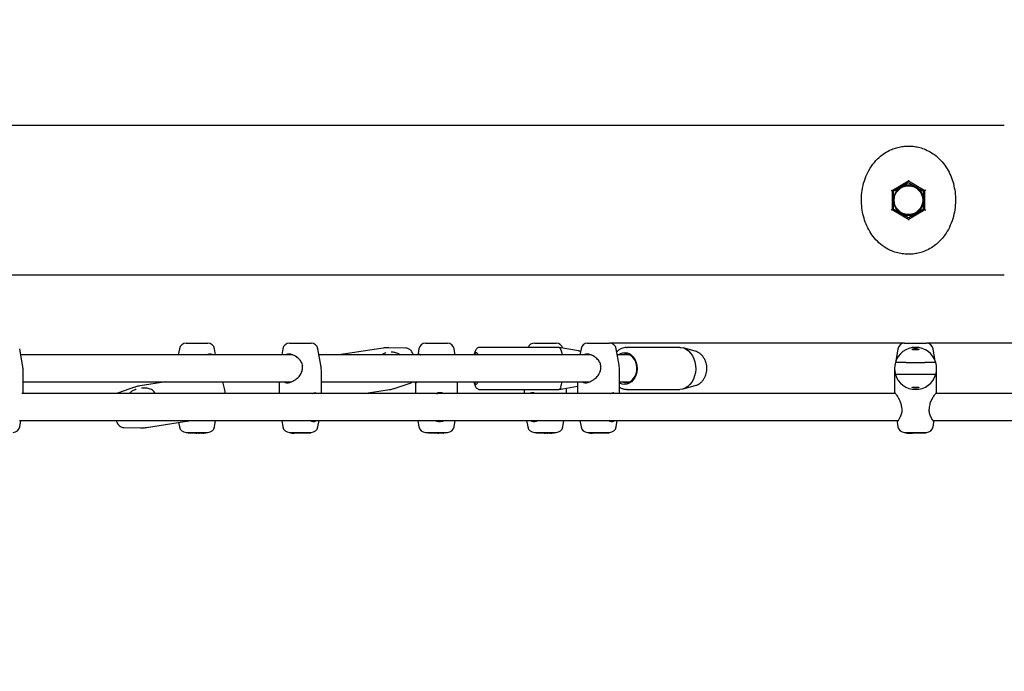
# Model space of a CAD drawing. Units: millimetres. Extents: x 0 to 42, y 0 to 29.8.
# Drawn here: x 10.7 to 11.5, y 22.3 to 22.8 of the extents above; entities that cross this region are included whole.
import ezdxf

# ---------------------------------------------------------------- set-up
doc = ezdxf.new("R2010")
doc.units = ezdxf.units.MM
doc.layers.add('LE_NORM', color=179, linetype='Continuous', lineweight=50)
doc.styles.add('SLDTEXTSTYLE0', font='TXT', dxfattribs={"width": 0.605})
doc.dimstyles.new('SLDDIMSTYLE0', dxfattribs={"dimtxt": 0.35, "dimasz": 0.3, "dimexe": 0, "dimexo": 0.0625, "dimgap": 0.0875, "dimtad": 1, "dimdec": 0, "dimlfac": 75, "dimrnd": 1e-09, "dimzin": 12, "dimdsep": 46, "dimtxsty": 'SLDTEXTSTYLE0', "dimsah": 1, "dimcen": 0.09, "dimadec": 0, "dimazin": 3, "dimtfac": 1, "dimtofl": 0, "dimtmove": 0, "dimatfit": 3, "dimfxl": 0, "dimfrac": 2, "dimtolj": 1, "dimtzin": 12, "dimarcsym": 0})

# ---------------------------------------------------------------- blocks, each defined once
blk = doc.blocks.new('_D_5')
at = {"layer": 'LE_NORM'}
for p, q in [((8.88758, 24.70283), (3.91131, 22.76098)), ((6.76106, 15.73059), (4.00359, 22.79699)), ((17.48422, 19.91501), (6.66878, 15.69458))]:
    blk.add_line(p, q, dxfattribs=at)
for points in [[(4.00359, 22.79699), (4.01949, 22.48116), (4.20581, 22.55387)], [(6.76106, 15.73059), (6.74516, 16.04642), (6.55885, 15.97372)]]:
    blk.add_solid(points, dxfattribs=at)
at = {"layer": 'LE_NORM', "insert": (5.68309, 19.73416), "char_height": 0.35, "attachment_point": 1, "rotation": 291.31687, "style": 'SLDTEXTSTYLE0'}
blk.add_mtext('569', dxfattribs=at)
blk = doc.blocks.new('_D_12')
at = {"layer": 'LE_NORM'}
for p, q in [((16.84926, 21.46773), (16.84926, 18.25534)), ((9.80806, 21.15651), (9.80806, 18.25534)), ((9.80806, 18.3544), (16.84926, 18.3544))]:
    blk.add_line(p, q, dxfattribs=at)
for points in [[(9.80806, 18.3544), (10.10806, 18.2544), (10.10806, 18.4544)], [(16.84926, 18.3544), (16.54926, 18.4544), (16.54926, 18.2544)]]:
    blk.add_solid(points, dxfattribs=at)
at = {"layer": 'LE_NORM', "insert": (12.9998, 18.80558), "char_height": 0.35, "attachment_point": 1, "style": 'SLDTEXTSTYLE0'}
blk.add_mtext('528', dxfattribs=at)
blk = doc.blocks.new('_D_13')
at = {"layer": 'LE_NORM'}
for p, q in [((16.75152, 26.27553), (6.23813, 26.27553)), ((6.33719, 26.27553), (6.33719, 18.7544)), ((9.705, 18.7544), (6.23813, 18.7544))]:
    blk.add_line(p, q, dxfattribs=at)
for points in [[(6.33719, 26.27553), (6.23719, 25.97553), (6.43719, 25.97553)], [(6.33719, 18.7544), (6.43719, 19.0544), (6.23719, 19.0544)]]:
    blk.add_solid(points, dxfattribs=at)
at = {"layer": 'LE_NORM', "insert": (5.88602, 22.18611), "char_height": 0.35, "attachment_point": 1, "rotation": 90, "style": 'SLDTEXTSTYLE0'}
blk.add_mtext('564', dxfattribs=at)
blk = doc.blocks.new('_D_14')
at = {"layer": 'LE_NORM'}
for p, q in [((12.82296, 24.3312), (7.07816, 24.3312)), ((7.17722, 20.75183), (7.17722, 24.3312)), ((9.76426, 20.75183), (7.07816, 20.75183))]:
    blk.add_line(p, q, dxfattribs=at)
for points in [[(7.17722, 24.3312), (7.07722, 24.0312), (7.27722, 24.0312)], [(7.17722, 20.75183), (7.27722, 21.05183), (7.07722, 21.05183)]]:
    blk.add_solid(points, dxfattribs=at)
at = {"layer": 'LE_NORM', "insert": (6.72605, 22.21266), "char_height": 0.35, "attachment_point": 1, "rotation": 90, "style": 'SLDTEXTSTYLE0'}
blk.add_mtext('268', dxfattribs=at)
blk = doc.blocks.new('_D_15')
at = {"layer": 'LE_NORM'}
for p, q in [((18.68394, 25.08091), (21.81947, 18.80604)), ((8.05926, 19.7718), (11.1948, 13.49693)), ((11.15052, 13.58554), (21.77519, 18.89465))]:
    blk.add_line(p, q, dxfattribs=at)
for points in [[(21.77519, 18.89465), (21.46213, 18.85001), (21.55153, 18.6711)], [(11.15052, 13.58554), (11.46358, 13.63018), (11.37418, 13.80909)]]:
    blk.add_solid(points, dxfattribs=at)
at = {"layer": 'LE_NORM', "insert": (15.96701, 16.49669), "char_height": 0.35, "attachment_point": 1, "rotation": 26.55115, "style": 'SLDTEXTSTYLE0'}
blk.add_mtext('891', dxfattribs=at)
blk = doc.blocks.new('_D_16')
at = {"layer": 'LE_NORM'}
for p, q in [((7.53719, 22.52819), (7.53719, 17.4789)), ((18.84526, 21.58561), (18.84526, 17.4789)), ((7.53719, 17.57796), (18.84526, 17.57796))]:
    blk.add_line(p, q, dxfattribs=at)
for points in [[(7.53719, 17.57796), (7.83719, 17.47796), (7.83719, 17.67796)], [(18.84526, 17.57796), (18.54526, 17.67796), (18.54526, 17.47796)]]:
    blk.add_solid(points, dxfattribs=at)
at = {"layer": 'LE_NORM', "insert": (12.86237, 18.02913), "char_height": 0.35, "attachment_point": 1, "style": 'SLDTEXTSTYLE0'}
blk.add_mtext('848', dxfattribs=at)

msp = doc.modelspace()

# ---------------------------------------------------------------- linework, layer by layer
at = {"color": 7, "linetype": 'Continuous', "lineweight": 25}
for p, q in [((10.79585, 22.70484), (10.66108, 22.70484)), ((11.12622, 22.70484), (10.79585, 22.70484)), ((11.1936, 22.70484), (11.12622, 22.70484)), ((11.52694, 22.70484), (11.1936, 22.70484)), ((11.45106, 22.66058), (11.43806, 22.65308)), ((11.45106, 22.66135), (11.45106, 22.66058)), ((11.46406, 22.65308), (11.45106, 22.66058)), ((11.43739, 22.65346), (11.43806, 22.65308)), ((11.43806, 22.65308), (11.43806, 22.63807)), ((11.46472, 22.65346), (11.46406, 22.65308)), ((11.46406, 22.63807), (11.46406, 22.65308)), ((11.43806, 22.63807), (11.43739, 22.63768)), ((11.43806, 22.63807), (11.45106, 22.63056)), ((11.45106, 22.63056), (11.46406, 22.63807)), ((11.46406, 22.63807), (11.46472, 22.63768)), ((11.45106, 22.63056), (11.45106, 22.62979)), ((10.66108, 22.58631), (10.79585, 22.58631)), ((10.79585, 22.58631), (11.12622, 22.58631)), ((11.12622, 22.58631), (11.1936, 22.58631)), ((11.1936, 22.58631), (11.52694, 22.58631)), ((10.87906, 22.53224), (10.89639, 22.53224)), ((10.96092, 22.53224), (10.96394, 22.53224)), ((10.96394, 22.53224), (10.97825, 22.53224)), ((11.0687, 22.53224), (11.08603, 22.53224)), ((11.15487, 22.53224), (11.1722, 22.53224)), ((11.19705, 22.53224), (11.20007, 22.53224)), ((11.20007, 22.53224), (11.21438, 22.53224)), ((11.44799, 22.53224), (11.21438, 22.53224)), ((11.44799, 22.53224), (11.45666, 22.53224)), ((11.45666, 22.53224), (11.46532, 22.53224)), ((11.69894, 22.53224), (11.46532, 22.53224)), ((10.74968, 22.51472), (10.74737, 22.52783)), ((10.96367, 22.52291), (10.74824, 22.52291)), ((10.87381, 22.52783), (10.87294, 22.52291)), ((10.90251, 22.52291), (10.90164, 22.52783)), ((10.95566, 22.52783), (10.95479, 22.52291)), ((10.98581, 22.51472), (10.9835, 22.52783)), ((11.1998, 22.52291), (10.98437, 22.52291)), ((11.03504, 22.52835), (11.00006, 22.52291)), ((11.05298, 22.52836), (11.03969, 22.52866)), ((11.06345, 22.52783), (11.06279, 22.52407)), ((11.09195, 22.52407), (11.09129, 22.52783)), ((11.17447, 22.52891), (11.11147, 22.52891)), ((11.1899, 22.52615), (11.17456, 22.5289)), ((11.19179, 22.52783), (11.19092, 22.52291)), ((11.22194, 22.51472), (11.21963, 22.52783)), ((11.23031, 22.52291), (11.2205, 22.52291)), ((11.22789, 22.5289), (11.22827, 22.52891)), ((11.26995, 22.52891), (11.22827, 22.52891)), ((11.28228, 22.52586), (11.27255, 22.52855)), ((11.44274, 22.52783), (11.44099, 22.51794)), ((11.47232, 22.51794), (11.47057, 22.52783)), ((10.97116, 22.51454), (10.97119, 22.51435)), ((11.20729, 22.51454), (11.20732, 22.51435)), ((11.44935, 22.51691), (11.46396, 22.51691)), ((10.75012, 22.49224), (10.75012, 22.50991)), ((10.97077, 22.51011), (10.97075, 22.51005)), ((10.98625, 22.49224), (10.98625, 22.50991)), ((11.2069, 22.51011), (11.20688, 22.51005)), ((11.22238, 22.49224), (11.22238, 22.50991)), ((11.43999, 22.50991), (11.43999, 22.49347)), ((11.44935, 22.50757), (11.46396, 22.50757)), ((11.47332, 22.49347), (11.47332, 22.50991)), ((10.75012, 22.50157), (10.96233, 22.50157)), ((10.86311, 22.50157), (10.8427, 22.49839)), ((10.95291, 22.50157), (10.95291, 22.49224)), ((10.98625, 22.50157), (11.19846, 22.50157)), ((11.0447, 22.49654), (11.05726, 22.50087)), ((11.0607, 22.50062), (11.0607, 22.49224)), ((11.06074, 22.50062), (11.06077, 22.50079)), ((11.06169, 22.501), (11.06174, 22.50098)), ((11.094, 22.50062), (11.09395, 22.50082)), ((11.09404, 22.49224), (11.09404, 22.50062)), ((11.11005, 22.50157), (11.10993, 22.50119)), ((11.18904, 22.50157), (11.18904, 22.49224)), ((11.22238, 22.50157), (11.23031, 22.50157)), ((11.27255, 22.49593), (11.28228, 22.49862)), ((11.44081, 22.49224), (10.74908, 22.49224)), ((10.83817, 22.49727), (10.82561, 22.49294)), ((10.98166, 22.49281), (10.98126, 22.49285)), ((11.01976, 22.49224), (11.04017, 22.49542)), ((11.07737, 22.49245), (11.07831, 22.49224)), ((11.11147, 22.49557), (11.17447, 22.49557)), ((11.14687, 22.49557), (11.14687, 22.49224)), ((11.17456, 22.49558), (11.18904, 22.49818)), ((11.18021, 22.49224), (11.18021, 22.49659)), ((11.21779, 22.49281), (11.21739, 22.49285)), ((11.22827, 22.49557), (11.2279, 22.49558)), ((11.22827, 22.49557), (11.26995, 22.49557)), ((11.77562, 22.49224), (11.4725, 22.49224)), ((10.74721, 22.47091), (11.44287, 22.47091)), ((10.74737, 22.46598), (10.74824, 22.47091)), ((10.84783, 22.46546), (10.88281, 22.47091)), ((10.8732, 22.46941), (10.87381, 22.46598)), ((10.87877, 22.47035), (10.87988, 22.47045)), ((10.90164, 22.46598), (10.90251, 22.47091)), ((10.95479, 22.47091), (10.95566, 22.46598)), ((10.9835, 22.46598), (10.98437, 22.47091)), ((11.06258, 22.47091), (11.06345, 22.46598)), ((11.07866, 22.47091), (11.07737, 22.47062)), ((11.09129, 22.46598), (11.09215, 22.47091)), ((11.14875, 22.47091), (11.14962, 22.46598)), ((11.17746, 22.46598), (11.17832, 22.47091)), ((11.19092, 22.47091), (11.19179, 22.46598)), ((11.21963, 22.46598), (11.2205, 22.47091)), ((11.44211, 22.46956), (11.44274, 22.46598)), ((11.47044, 22.47091), (11.77562, 22.47091)), ((11.47057, 22.46598), (11.4712, 22.46956)), ((10.82989, 22.46545), (10.84318, 22.46515)), ((10.87906, 22.46157), (10.89639, 22.46157)), ((10.88067, 22.46157), (10.88073, 22.46091)), ((10.8831, 22.46091), (10.88073, 22.46091)), ((10.8831, 22.46091), (10.88309, 22.46157)), ((10.88408, 22.46091), (10.8831, 22.46091)), ((10.88402, 22.46157), (10.88408, 22.46091)), ((10.8842, 22.46091), (10.88408, 22.46091)), ((10.88414, 22.46157), (10.8842, 22.46091)), ((10.88565, 22.46091), (10.8842, 22.46091)), ((10.88565, 22.46091), (10.88572, 22.46157)), ((10.88565, 22.46091), (10.88567, 22.46091)), ((10.88567, 22.46091), (10.8857, 22.46137)), ((10.88603, 22.46091), (10.88567, 22.46091)), ((10.88597, 22.46157), (10.88603, 22.46091)), ((10.88654, 22.46091), (10.88603, 22.46091)), ((10.88603, 22.46091), (10.88603, 22.46091)), ((10.88658, 22.46091), (10.88654, 22.46091)), ((10.88658, 22.46091), (10.88664, 22.46157)), ((10.88674, 22.46091), (10.88658, 22.46091)), ((10.88674, 22.46091), (10.88668, 22.46157)), ((10.88674, 22.46091), (10.88681, 22.46091)), ((10.88675, 22.46157), (10.88681, 22.46091)), ((10.88681, 22.46091), (10.88683, 22.46091)), ((10.88681, 22.46091), (10.88681, 22.46091)), ((10.88686, 22.46091), (10.88683, 22.46091)), ((10.88686, 22.46091), (10.88774, 22.46091)), ((10.88774, 22.46091), (10.88774, 22.46157)), ((10.88904, 22.46091), (10.88774, 22.46091)), ((10.88904, 22.46091), (10.8891, 22.46157)), ((10.88904, 22.46091), (10.88981, 22.46091)), ((10.88981, 22.46091), (10.88975, 22.46157)), ((10.88981, 22.46091), (10.88984, 22.46091)), ((10.88984, 22.46091), (10.88982, 22.4612)), ((10.89135, 22.46091), (10.88984, 22.46091)), ((10.89135, 22.46091), (10.89143, 22.46157)), ((10.89135, 22.46091), (10.89151, 22.46091)), ((10.89151, 22.46091), (10.89153, 22.46157)), ((10.892, 22.46091), (10.89151, 22.46091)), ((10.892, 22.46091), (10.89206, 22.46157)), ((10.892, 22.46091), (10.89239, 22.46091)), ((10.89239, 22.46091), (10.89278, 22.46091)), ((10.89278, 22.46091), (10.89286, 22.46157)), ((10.8944, 22.46091), (10.89278, 22.46091)), ((10.8944, 22.46091), (10.89442, 22.46157)), ((10.89459, 22.46091), (10.8944, 22.46091)), ((10.89459, 22.46091), (10.89468, 22.46157)), ((10.96092, 22.46157), (10.96394, 22.46157)), ((10.96189, 22.46091), (10.96179, 22.46157)), ((10.96211, 22.46091), (10.96189, 22.46091)), ((10.96211, 22.46091), (10.9621, 22.46157)), ((10.96313, 22.46091), (10.96211, 22.46091)), ((10.96312, 22.46091), (10.96302, 22.46157)), ((10.96312, 22.46091), (10.96353, 22.46091)), ((10.96353, 22.46091), (10.96345, 22.46157)), ((10.96353, 22.46091), (10.96476, 22.46091)), ((10.96394, 22.46157), (10.97825, 22.46157)), ((10.96476, 22.46091), (10.96468, 22.46157)), ((10.96538, 22.46091), (10.96476, 22.46091)), ((10.9654, 22.46091), (10.96522, 22.46157)), ((10.96885, 22.46091), (10.9654, 22.46091)), ((10.96883, 22.46091), (10.96869, 22.46157)), ((10.97359, 22.46091), (10.96883, 22.46091)), ((10.97359, 22.46091), (10.97365, 22.46157)), ((10.97363, 22.46091), (10.97359, 22.46091)), ((10.97363, 22.46091), (10.97369, 22.46157)), ((10.97378, 22.46091), (10.97363, 22.46091)), ((10.97372, 22.46157), (10.97378, 22.46091)), ((10.97418, 22.46091), (10.97378, 22.46091)), ((10.97418, 22.46091), (10.97416, 22.46157)), ((10.9748, 22.46091), (10.97418, 22.46091)), ((10.97475, 22.46157), (10.9748, 22.46091)), ((10.97618, 22.46091), (10.9748, 22.46091)), ((10.97618, 22.46091), (10.97619, 22.46157)), ((10.97749, 22.46091), (10.97618, 22.46091)), ((10.97749, 22.46091), (10.97754, 22.46157)), ((10.97785, 22.46091), (10.97749, 22.46091)), ((10.97785, 22.46091), (10.97791, 22.46157)), ((10.97785, 22.46091), (10.97785, 22.46091)), ((11.0687, 22.46157), (11.08603, 22.46157)), ((11.071, 22.46091), (11.07093, 22.46157)), ((11.07312, 22.46091), (11.071, 22.46091)), ((11.07302, 22.46157), (11.07308, 22.46091)), ((11.07754, 22.46091), (11.07308, 22.46091)), ((11.07754, 22.46091), (11.07758, 22.46157)), ((11.07845, 22.46091), (11.07754, 22.46091)), ((11.07845, 22.46091), (11.07851, 22.46157)), ((11.07845, 22.46091), (11.07928, 22.46091)), ((11.07922, 22.46157), (11.07928, 22.46091)), ((11.07937, 22.46091), (11.07928, 22.46091)), ((11.07937, 22.46091), (11.07932, 22.46157)), ((11.07935, 22.46157), (11.07941, 22.46091)), ((11.07941, 22.46091), (11.07937, 22.46091)), ((11.08038, 22.46091), (11.07941, 22.46091)), ((11.08038, 22.46091), (11.08033, 22.46157)), ((11.08191, 22.46091), (11.08038, 22.46091)), ((11.08191, 22.46091), (11.08197, 22.46157)), ((11.08301, 22.46091), (11.08191, 22.46091)), ((11.08303, 22.46091), (11.08301, 22.46091)), ((11.08303, 22.46091), (11.08309, 22.46157)), ((11.08303, 22.46091), (11.08315, 22.46091)), ((11.08317, 22.46091), (11.08315, 22.46091)), ((11.08317, 22.46091), (11.08322, 22.46157)), ((11.08333, 22.46091), (11.08317, 22.46091)), ((11.08333, 22.46091), (11.08339, 22.46157)), ((11.15487, 22.46157), (11.1722, 22.46157)), ((11.15648, 22.46157), (11.15654, 22.46091)), ((11.15891, 22.46091), (11.15654, 22.46091)), ((11.15891, 22.46091), (11.1589, 22.46157)), ((11.15989, 22.46091), (11.15891, 22.46091)), ((11.15984, 22.46157), (11.15989, 22.46091)), ((11.16001, 22.46091), (11.15989, 22.46091)), ((11.15995, 22.46157), (11.16001, 22.46091)), ((11.16146, 22.46091), (11.16001, 22.46091)), ((11.16146, 22.46091), (11.16153, 22.46157)), ((11.16146, 22.46091), (11.16149, 22.46091)), ((11.16149, 22.46091), (11.16151, 22.46137)), ((11.16184, 22.46091), (11.16149, 22.46091)), ((11.16178, 22.46157), (11.16184, 22.46091)), ((11.16235, 22.46091), (11.16184, 22.46091)), ((11.16184, 22.46091), (11.16184, 22.46091)), ((11.1624, 22.46091), (11.16235, 22.46091)), ((11.1624, 22.46091), (11.16245, 22.46157)), ((11.16255, 22.46091), (11.1624, 22.46091)), ((11.16255, 22.46091), (11.16249, 22.46157)), ((11.16255, 22.46091), (11.16262, 22.46091)), ((11.16257, 22.46157), (11.16262, 22.46091)), ((11.16263, 22.46091), (11.16262, 22.46091)), ((11.16263, 22.46091), (11.16264, 22.46091)), ((11.16267, 22.46091), (11.16264, 22.46091)), ((11.16267, 22.46091), (11.16355, 22.46091)), ((11.16355, 22.46091), (11.16355, 22.46157)), ((11.16485, 22.46091), (11.16355, 22.46091)), ((11.16485, 22.46091), (11.16491, 22.46157)), ((11.16485, 22.46091), (11.16562, 22.46091)), ((11.16562, 22.46091), (11.16556, 22.46157)), ((11.16562, 22.46091), (11.16565, 22.46091)), ((11.16565, 22.46091), (11.16563, 22.4612)), ((11.16716, 22.46091), (11.16565, 22.46091)), ((11.16716, 22.46091), (11.16725, 22.46157)), ((11.16716, 22.46091), (11.16732, 22.46091)), ((11.16732, 22.46091), (11.16734, 22.46157)), ((11.16781, 22.46091), (11.16732, 22.46091)), ((11.16781, 22.46091), (11.16787, 22.46157)), ((11.16781, 22.46091), (11.16821, 22.46091)), ((11.16821, 22.46091), (11.16859, 22.46091)), ((11.16859, 22.46091), (11.16867, 22.46157)), ((11.17022, 22.46091), (11.16859, 22.46091)), ((11.17022, 22.46091), (11.17023, 22.46157)), ((11.1704, 22.46091), (11.17022, 22.46091)), ((11.1704, 22.46091), (11.17049, 22.46157)), ((11.19705, 22.46157), (11.20007, 22.46157)), ((11.19802, 22.46091), (11.19792, 22.46157)), ((11.19824, 22.46091), (11.19802, 22.46091)), ((11.19824, 22.46091), (11.19823, 22.46157)), ((11.19925, 22.46091), (11.19824, 22.46091)), ((11.19925, 22.46091), (11.19915, 22.46157)), ((11.19925, 22.46091), (11.19966, 22.46091)), ((11.19966, 22.46091), (11.19958, 22.46157)), ((11.19966, 22.46091), (11.20089, 22.46091)), ((11.20007, 22.46157), (11.21438, 22.46157)), ((11.20089, 22.46091), (11.20081, 22.46157)), ((11.20151, 22.46091), (11.20089, 22.46091)), ((11.20153, 22.46091), (11.20135, 22.46157)), ((11.20498, 22.46091), (11.20153, 22.46091)), ((11.20496, 22.46091), (11.20482, 22.46157)), ((11.20972, 22.46091), (11.20496, 22.46091)), ((11.20972, 22.46091), (11.20978, 22.46157)), ((11.20976, 22.46091), (11.20972, 22.46091)), ((11.20976, 22.46091), (11.20982, 22.46157)), ((11.20991, 22.46091), (11.20976, 22.46091)), ((11.20985, 22.46157), (11.20991, 22.46091)), ((11.21031, 22.46091), (11.20991, 22.46091)), ((11.21031, 22.46091), (11.21029, 22.46157)), ((11.21093, 22.46091), (11.21031, 22.46091)), ((11.21088, 22.46157), (11.21093, 22.46091)), ((11.21231, 22.46091), (11.21093, 22.46091)), ((11.21231, 22.46091), (11.21232, 22.46157)), ((11.21362, 22.46091), (11.21231, 22.46091)), ((11.21362, 22.46091), (11.21367, 22.46157)), ((11.21398, 22.46091), (11.21362, 22.46091)), ((11.21398, 22.46091), (11.21404, 22.46157)), ((11.21398, 22.46091), (11.21398, 22.46091)), ((11.44799, 22.46157), (11.45666, 22.46157)), ((11.4486, 22.46157), (11.44866, 22.46091)), ((11.4491, 22.46091), (11.44866, 22.46091)), ((11.4491, 22.46091), (11.44902, 22.46157)), ((11.44938, 22.46091), (11.4491, 22.46091)), ((11.44938, 22.46091), (11.44943, 22.46157)), ((11.44998, 22.46091), (11.44938, 22.46091)), ((11.45002, 22.46091), (11.44995, 22.46157)), ((11.44998, 22.46091), (11.45, 22.46112)), ((11.44998, 22.46091), (11.45002, 22.46091)), ((11.45002, 22.46091), (11.45119, 22.46091)), ((11.45119, 22.46091), (11.45117, 22.46157)), ((11.45119, 22.46091), (11.45422, 22.46091)), ((11.45461, 22.46091), (11.45422, 22.46091)), ((11.45461, 22.46091), (11.45449, 22.46157)), ((11.45672, 22.46091), (11.45461, 22.46091)), ((11.45672, 22.46091), (11.4565, 22.46157)), ((11.45666, 22.46157), (11.46532, 22.46157)), ((11.45966, 22.46091), (11.45672, 22.46091)), ((11.45966, 22.46091), (11.45972, 22.46153)), ((11.45966, 22.46091), (11.4599, 22.46091)), ((11.45989, 22.46091), (11.45971, 22.46157)), ((11.4632, 22.46091), (11.45989, 22.46091)), ((11.4632, 22.46091), (11.46326, 22.46157)), ((11.46384, 22.46091), (11.4632, 22.46091)), ((11.46384, 22.46091), (11.4639, 22.46157)), ((11.46465, 22.46091), (11.46385, 22.46091)), ((11.46465, 22.46091), (11.46471, 22.46157))]:
    msp.add_line(p, q, dxfattribs=at)
at = {"color": 7, "linetype": 'Continuous', "lineweight": 25, "flags": 128}
for points in [[(11.10764, 22.52291), (11.10775, 22.52329), (11.10815, 22.52428), (11.10858, 22.52482), (11.10902, 22.52487), (11.10945, 22.52443), (11.10986, 22.52353), (11.11005, 22.52291)], [(11.10988, 22.52346), (11.10977, 22.52335), (11.10948, 22.52291)], [(11.17447, 22.52891), (11.17471, 22.52885), (11.1752, 22.52837), (11.17567, 22.52743), (11.17611, 22.52606), (11.1765, 22.52429), (11.17672, 22.52291)], [(11.22135, 22.52291), (11.22138, 22.52293), (11.22307, 22.52405), (11.22488, 22.52472), (11.22676, 22.5249), (11.22863, 22.5246), (11.23042, 22.52382), (11.23206, 22.5226), (11.23349, 22.52098), (11.23465, 22.51903), (11.2355, 22.51681), (11.236, 22.51442), (11.23614, 22.51194), (11.23592, 22.50948), (11.23533, 22.50712), (11.2344, 22.50496), (11.23317, 22.50308), (11.23169, 22.50155), (11.23, 22.50043), (11.22819, 22.49976), (11.22631, 22.49958), (11.22444, 22.49988), (11.22265, 22.50065), (11.22238, 22.50082)], [(11.2245, 22.50157), (11.22509, 22.50132), (11.22687, 22.50093), (11.22866, 22.50103), (11.2304, 22.50162), (11.23201, 22.50267), (11.23342, 22.50414), (11.23457, 22.50597), (11.2354, 22.50807), (11.23588, 22.51035), (11.236, 22.51272), (11.23573, 22.51506), (11.23511, 22.51728), (11.23414, 22.51928), (11.23288, 22.52097), (11.23139, 22.52228), (11.22971, 22.52316), (11.22794, 22.52355), (11.22615, 22.52345), (11.2245, 22.52291)], [(11.26995, 22.52891), (11.27085, 22.52886), (11.27297, 22.52842), (11.275, 22.52752), (11.27689, 22.52617), (11.27858, 22.52443), (11.28002, 22.52233), (11.28117, 22.51995), (11.28199, 22.51734), (11.28248, 22.51458), (11.2826, 22.51176), (11.28235, 22.50895), (11.28175, 22.50624), (11.28081, 22.5037), (11.27956, 22.5014), (11.27803, 22.49942), (11.27627, 22.4978), (11.27433, 22.4966), (11.27226, 22.49585), (11.27013, 22.49557), (11.26995, 22.49557)], [(10.97139, 22.5143), (10.97128, 22.51432), (10.97122, 22.51434), (10.97122, 22.51435)], [(11.20752, 22.5143), (11.20741, 22.51432), (11.20735, 22.51434), (11.20735, 22.51435)], [(11.10993, 22.50119), (11.10953, 22.50019), (11.10911, 22.49966), (11.10867, 22.49961), (11.10824, 22.50005), (11.10783, 22.50095), (11.10764, 22.50157)], [(11.10948, 22.50157), (11.10972, 22.50118), (11.10988, 22.50102)], [(11.1759, 22.4977), (11.17545, 22.49653), (11.17497, 22.49582), (11.17447, 22.49557), (11.17447, 22.49557)]]:
    msp.add_lwpolyline(points, dxfattribs=at)
at = {"color": 7, "linetype": 'Continuous', "lineweight": 25}
msp.add_circle((11.45106, 22.64557), 0.01133, dxfattribs=at)
for centre, radius, start, end in [((11.45106, 22.64557), 0.012, 120, 180), ((11.45106, 22.64557), 0.012, 60, 120), ((11.45106, 22.64557), 0.012, 0, 60), ((11.45106, 22.64557), 0.012, 180, 240), ((11.45106, 22.64557), 0.012, 300, 0), ((11.45106, 22.64557), 0.012, 240, 300), ((10.87906, 22.52691), 0.00533, 90, 170), ((10.89639, 22.52691), 0.00533, 10, 90), ((10.96092, 22.52691), 0.00533, 90, 170), ((10.97825, 22.52691), 0.00533, 10, 90), ((11.0687, 22.52691), 0.00533, 90, 170), ((11.08603, 22.52691), 0.00533, 10, 90), ((11.15487, 22.52691), 0.00533, 90, 157.97569), ((11.1722, 22.52691), 0.00533, 16.29981, 90), ((11.19705, 22.52691), 0.00533, 90, 170), ((11.21438, 22.52691), 0.00533, 10, 90), ((11.44799, 22.52691), 0.00533, 90, 170), ((11.46532, 22.52691), 0.00533, 10, 90), ((11.45666, 22.51224), 0.01667, 16.2602, 163.7398), ((10.72345, 22.50991), 0.02667, 8.2809, 10), ((10.95958, 22.50991), 0.02667, 8.2809, 10), ((11.19571, 22.50991), 0.02667, 8.2809, 10), ((11.45666, 22.51224), 0.01667, 163.7398, 196.2602), ((11.45666, 22.51224), 0.01667, 343.7398, 16.2602), ((10.72345, 22.50991), 0.02667, 0, 8.2809), ((10.95958, 22.50991), 0.02667, 0, 8.2809), ((11.19571, 22.50991), 0.02667, 0, 8.2809), ((11.46666, 22.50991), 0.02667, 177.19915, 180), ((11.45666, 22.51224), 0.01667, 196.2602, 343.7398), ((11.44666, 22.50991), 0.02667, 0, 2.80085), ((11.14891, 22.50544), 0.02809, 343.9969, 352.08027), ((10.74211, 22.46691), 0.00533, 270, 350), ((10.87906, 22.46691), 0.00533, 190, 270), ((10.89639, 22.46691), 0.00533, 270, 350), ((10.96092, 22.46691), 0.00533, 190, 270), ((10.97825, 22.46691), 0.00533, 270, 350), ((11.0687, 22.46691), 0.00533, 190, 270), ((11.08603, 22.46691), 0.00533, 270, 350), ((11.15487, 22.46691), 0.00533, 190, 270), ((11.1722, 22.46691), 0.00533, 270, 350), ((11.19705, 22.46691), 0.00533, 190, 270), ((11.21438, 22.46691), 0.00533, 270, 350), ((11.44799, 22.46691), 0.00533, 190, 270), ((11.46532, 22.46691), 0.00533, 270, 350)]:
    msp.add_arc(centre, radius, start, end, dxfattribs=at)
for points, knots in [([(11.47799, 22.61557), (11.47898, 22.61684), (11.48137, 22.61992), (11.48438, 22.62561), (11.48679, 22.63244), (11.48816, 22.63973), (11.48846, 22.64687), (11.4878, 22.65382), (11.4863, 22.66028), (11.48396, 22.66639), (11.4808, 22.67209), (11.47672, 22.67731), (11.47209, 22.68147), (11.46716, 22.68458), (11.46256, 22.68657), (11.45796, 22.68782), (11.45358, 22.68843), (11.44907, 22.68847), (11.44474, 22.68793), (11.44065, 22.6869), (11.43643, 22.68529), (11.43207, 22.68288), (11.42728, 22.67918), (11.42269, 22.67414), (11.41877, 22.66781), (11.41592, 22.66078), (11.41425, 22.65361), (11.41363, 22.64629), (11.41402, 22.63936), (11.4153, 22.6327), (11.41737, 22.62651), (11.42029, 22.62068), (11.4241, 22.6153), (11.42888, 22.61052), (11.43399, 22.60705), (11.43904, 22.60476), (11.44365, 22.6034), (11.44859, 22.60268), (11.45337, 22.60269), (11.45784, 22.6033), (11.46231, 22.60449), (11.46697, 22.60645), (11.47129, 22.60916), (11.47499, 22.61222), (11.47699, 22.61445), (11.47799, 22.61557)], [0, 0, 0, 0, 0.019801, 0.048036, 0.077132, 0.10448, 0.132771, 0.157855, 0.183661, 0.20892, 0.234801, 0.262249, 0.290433, 0.311842, 0.333765, 0.3504, 0.367476, 0.384134, 0.401343, 0.417056, 0.433095, 0.45511, 0.477641, 0.508001, 0.539359, 0.567913, 0.597429, 0.623825, 0.65109, 0.675918, 0.701411, 0.727309, 0.75384, 0.782057, 0.811145, 0.829701, 0.848701, 0.867305, 0.886655, 0.902499, 0.918754, 0.940508, 0.962876, 0.981323, 1, 1, 1, 1]), ([(11.44506, 22.65596), (11.44491, 22.65588), (11.44384, 22.65526), (11.44181, 22.65409), (11.43998, 22.65303), (11.43906, 22.6525)], [0, 0, 0, 0, 0.07009, 0.530784, 1, 1, 1, 1]), ([(11.45106, 22.65943), (11.45008, 22.65887), (11.44811, 22.65773), (11.44608, 22.65656), (11.44506, 22.65596)], [0, 0, 0, 0, 0.495458, 1, 1, 1, 1]), ([(11.45106, 22.65943), (11.45253, 22.65858), (11.45451, 22.65743), (11.45654, 22.65626), (11.45706, 22.65596)], [0, 0, 0, 0, 0.745921, 1, 1, 1, 1]), ([(11.45706, 22.65596), (11.4586, 22.65507), (11.46063, 22.6539), (11.46259, 22.65277), (11.46306, 22.6525)], [0, 0, 0, 0, 0.760801, 1, 1, 1, 1]), ([(11.43906, 22.6525), (11.43906, 22.65138), (11.43906, 22.6491), (11.43906, 22.64676), (11.43906, 22.64557)], [0, 0, 0, 0, 0.495458, 1, 1, 1, 1]), ([(11.46306, 22.64557), (11.46306, 22.64574), (11.46306, 22.64698), (11.46306, 22.64932), (11.46306, 22.65144), (11.46306, 22.6525)], [0, 0, 0, 0, 0.07009, 0.530784, 1, 1, 1, 1]), ([(11.43906, 22.64557), (11.43906, 22.64541), (11.43906, 22.64416), (11.43906, 22.64182), (11.43906, 22.63971), (11.43906, 22.63864)], [0, 0, 0, 0, 0.07009, 0.530784, 1, 1, 1, 1]), ([(11.46306, 22.63864), (11.46306, 22.63977), (11.46306, 22.64204), (11.46306, 22.64439), (11.46306, 22.64557)], [0, 0, 0, 0, 0.495458, 1, 1, 1, 1]), ([(11.43906, 22.63864), (11.44053, 22.63779), (11.44251, 22.63665), (11.44454, 22.63548), (11.44506, 22.63518)], [0, 0, 0, 0, 0.7459206, 1, 1, 1, 1]), ([(11.44506, 22.63518), (11.4466, 22.63429), (11.44863, 22.63311), (11.45059, 22.63199), (11.45106, 22.63172)], [0, 0, 0, 0, 0.760801, 1, 1, 1, 1]), ([(11.45106, 22.63172), (11.45203, 22.63228), (11.454, 22.63341), (11.45603, 22.63459), (11.45706, 22.63518)], [0, 0, 0, 0, 0.495458, 1, 1, 1, 1]), ([(11.45706, 22.63518), (11.4572, 22.63526), (11.45827, 22.63588), (11.46031, 22.63706), (11.46213, 22.63811), (11.46306, 22.63864)], [0, 0, 0, 0, 0.07009, 0.530784, 1, 1, 1, 1]), ([(10.90033, 22.52291), (10.89988, 22.52316), (10.89888, 22.52372), (10.8971, 22.52363), (10.89592, 22.52304), (10.89565, 22.52291)], [0, 0, 0, 0, 0.383728, 0.861515, 1, 1, 1, 1]), ([(10.97139, 22.5143), (10.97128, 22.51489), (10.97099, 22.51648), (10.96942, 22.51901), (10.96691, 22.52132), (10.96397, 22.52296), (10.96117, 22.52367), (10.95913, 22.52363), (10.95837, 22.52304), (10.95819, 22.52291)], [0, 0, 0, 0, 0.0916608, 0.2457882, 0.4412505, 0.6085422, 0.7690035, 0.9480918, 1, 1, 1, 1]), ([(11.03732, 22.52467), (11.03629, 22.5243), (11.03508, 22.52387), (11.03434, 22.52303), (11.03423, 22.52291)], [0, 0, 0, 0, 0.847162, 1, 1, 1, 1]), ([(11.03973, 22.52861), (11.03921, 22.52864), (11.03765, 22.52871), (11.03609, 22.52849), (11.03505, 22.52834)], [0, 0, 0, 0, 0.330819, 1, 1, 1, 1]), ([(11.04869, 22.52273), (11.04825, 22.52308), (11.04704, 22.52404), (11.04467, 22.5248), (11.04257, 22.52517), (11.04154, 22.52522), (11.04137, 22.52523)], [0, 0, 0, 0, 0.221707, 0.609125, 0.936196, 1, 1, 1, 1]), ([(11.0591, 22.52291), (11.05897, 22.52328), (11.05865, 22.52415), (11.05808, 22.52523), (11.05732, 22.52629), (11.0564, 22.52717), (11.05526, 22.52787), (11.0541, 22.52829), (11.05333, 22.52831), (11.05303, 22.52831)], [0, 0, 0, 0, 0.1501616, 0.3465337, 0.4950321, 0.6302213, 0.7683594, 0.9101402, 1, 1, 1, 1]), ([(11.06279, 22.52405), (11.06278, 22.5239), (11.06276, 22.52354), (11.06286, 22.52314), (11.06293, 22.52291)], [0, 0, 0, 0, 0.407711, 1, 1, 1, 1]), ([(11.06372, 22.52357), (11.06371, 22.52357), (11.06366, 22.52357), (11.06395, 22.52345), (11.06425, 22.52322), (11.06452, 22.52296), (11.06458, 22.52291)], [0, 0, 0, 0, 0.112448, 0.464323, 0.879932, 1, 1, 1, 1]), ([(11.09171, 22.52291), (11.09189, 22.52342), (11.09209, 22.52399), (11.09193, 22.52406), (11.09191, 22.52406)], [0, 0, 0, 0, 0.919109, 1, 1, 1, 1]), ([(11.09181, 22.52291), (11.09192, 22.52323), (11.09205, 22.52361), (11.09194, 22.524), (11.09192, 22.52405)], [0, 0, 0, 0, 0.8571045, 1, 1, 1, 1]), ([(11.11148, 22.52886), (11.11131, 22.52887), (11.11077, 22.5289), (11.10995, 22.52856), (11.10918, 22.52799), (11.10861, 22.52728), (11.10811, 22.52638), (11.10767, 22.52516), (11.10735, 22.52397), (11.1072, 22.52311), (11.10717, 22.52291)], [0, 0, 0, 0, 0.0516103, 0.1632998, 0.2695775, 0.3844031, 0.525263, 0.7235284, 0.9337654, 1, 1, 1, 1]), ([(11.1914, 22.52561), (11.19119, 22.52572), (11.19073, 22.52598), (11.1902, 22.52606), (11.1899, 22.5261)], [0, 0, 0, 0, 0.452157, 1, 1, 1, 1]), ([(11.20752, 22.5143), (11.20741, 22.51489), (11.20712, 22.51648), (11.20555, 22.51901), (11.20304, 22.52132), (11.2001, 22.52296), (11.1973, 22.52367), (11.19526, 22.52363), (11.1945, 22.52304), (11.19432, 22.52291)], [0, 0, 0, 0, 0.091661, 0.245788, 0.44125, 0.608542, 0.769004, 0.948092, 1, 1, 1, 1]), ([(11.22784, 22.52884), (11.22752, 22.52884), (11.22648, 22.52884), (11.22476, 22.52838), (11.22278, 22.5275), (11.2212, 22.52646), (11.22037, 22.52562), (11.22007, 22.52532)], [0, 0, 0, 0, 0.1152914, 0.3633393, 0.6116207, 0.8619791, 1, 1, 1, 1]), ([(11.28986, 22.5192), (11.28964, 22.51963), (11.28904, 22.52079), (11.28778, 22.52245), (11.28606, 22.52404), (11.28423, 22.52521), (11.28293, 22.52562), (11.28234, 22.52581)], [0, 0, 0, 0, 0.138776, 0.367255, 0.59523, 0.81895, 1, 1, 1, 1]), ([(11.45518, 22.52782), (11.45495, 22.52776), (11.45447, 22.52764), (11.45406, 22.52742), (11.45394, 22.52723), (11.45414, 22.5271), (11.45462, 22.52704), (11.45533, 22.52702), (11.45619, 22.52702), (11.4571, 22.52702), (11.45796, 22.52702), (11.45868, 22.52704), (11.45916, 22.5271), (11.45937, 22.52722), (11.45928, 22.5274), (11.45889, 22.52761), (11.45825, 22.52781), (11.45741, 22.52795), (11.45651, 22.52798), (11.45575, 22.52792), (11.45534, 22.52785), (11.45518, 22.52782)], [0, 0, 0, 0, 0.055217, 0.110392, 0.166297, 0.22107, 0.274259, 0.326928, 0.379859, 0.433011, 0.486188, 0.539348, 0.592303, 0.64497, 0.698054, 0.752592, 0.80844, 0.86361, 0.916166, 0.96668, 1, 1, 1, 1]), ([(10.97096, 22.51004), (10.97102, 22.51027), (10.97142, 22.51166), (10.9714, 22.5131), (10.97139, 22.5143)], [0, 0, 0, 0, 0.167794, 1, 1, 1, 1]), ([(11.20709, 22.51004), (11.20715, 22.51027), (11.20755, 22.51166), (11.20753, 22.5131), (11.20752, 22.5143)], [0, 0, 0, 0, 0.1677939, 1, 1, 1, 1]), ([(11.2823, 22.49867), (11.28271, 22.49879), (11.28379, 22.49908), (11.2854, 22.49998), (11.28707, 22.5013), (11.28852, 22.50294), (11.28973, 22.50487), (11.29064, 22.50703), (11.29123, 22.50937), (11.29147, 22.51181), (11.29135, 22.51429), (11.29088, 22.51666), (11.2903, 22.51828), (11.28992, 22.51908), (11.28986, 22.5192)], [0, 0, 0, 0, 0.054297, 0.14199, 0.230639, 0.320955, 0.413206, 0.507197, 0.602465, 0.698584, 0.795337, 0.892736, 0.984262, 1, 1, 1, 1]), ([(11.44354, 22.51691), (11.44334, 22.51691), (11.44264, 22.51691), (11.44168, 22.51691), (11.44093, 22.51691), (11.44066, 22.51691)], [0, 0, 0, 0, 0.213398, 0.717619, 1, 1, 1, 1]), ([(11.44935, 22.51691), (11.44916, 22.51691), (11.44828, 22.51691), (11.44672, 22.51691), (11.44501, 22.51691), (11.44393, 22.51691), (11.44365, 22.51691), (11.44354, 22.51691)], [0, 0, 0, 0, 0.072679, 0.334159, 0.596738, 0.838113, 1, 1, 1, 1]), ([(11.46977, 22.51691), (11.46976, 22.51691), (11.46964, 22.51691), (11.4692, 22.51691), (11.46806, 22.51691), (11.46649, 22.51691), (11.46505, 22.51691), (11.46418, 22.51691), (11.46396, 22.51691)], [0, 0, 0, 0, 0.0151181, 0.2291152, 0.4461254, 0.6718078, 0.9138826, 1, 1, 1, 1]), ([(11.47266, 22.51691), (11.47239, 22.51691), (11.47143, 22.51691), (11.47046, 22.51691), (11.46977, 22.51691)], [0, 0, 0, 0, 0.282381, 1, 1, 1, 1]), ([(10.95682, 22.50157), (10.95706, 22.50141), (10.95783, 22.50088), (10.95984, 22.50082), (10.96229, 22.50144), (10.96452, 22.50254), (10.96682, 22.50411), (10.96935, 22.50646), (10.97042, 22.50884), (10.97096, 22.51004)], [0, 0, 0, 0, 0.06902, 0.227557, 0.385979, 0.4977, 0.614032, 0.806504, 1, 1, 1, 1]), ([(11.19295, 22.50157), (11.19319, 22.50141), (11.19396, 22.50088), (11.19597, 22.50082), (11.19842, 22.50144), (11.20065, 22.50254), (11.20295, 22.50411), (11.20548, 22.50646), (11.20655, 22.50884), (11.20709, 22.51004)], [0, 0, 0, 0, 0.06902, 0.227557, 0.385979, 0.4977, 0.614032, 0.806504, 1, 1, 1, 1]), ([(11.44066, 22.50757), (11.44093, 22.50757), (11.44188, 22.50757), (11.44285, 22.50757), (11.44354, 22.50757)], [0, 0, 0, 0, 0.282381, 1, 1, 1, 1]), ([(11.44354, 22.50757), (11.44355, 22.50757), (11.44367, 22.50757), (11.44411, 22.50757), (11.44525, 22.50757), (11.44682, 22.50757), (11.44826, 22.50757), (11.44913, 22.50757), (11.44935, 22.50757)], [0, 0, 0, 0, 0.0151181, 0.2291152, 0.4461254, 0.6718078, 0.9138826, 1, 1, 1, 1]), ([(11.46396, 22.50757), (11.46415, 22.50757), (11.46503, 22.50757), (11.46659, 22.50757), (11.46831, 22.50757), (11.46938, 22.50757), (11.46966, 22.50757), (11.46977, 22.50757)], [0, 0, 0, 0, 0.072679, 0.334159, 0.596738, 0.838113, 1, 1, 1, 1]), ([(11.46977, 22.50757), (11.46997, 22.50757), (11.47067, 22.50757), (11.47163, 22.50757), (11.47239, 22.50757), (11.47266, 22.50757)], [0, 0, 0, 0, 0.213398, 0.717619, 1, 1, 1, 1]), ([(10.84272, 22.49838), (10.84262, 22.49837), (10.84142, 22.49825), (10.83988, 22.49787), (10.83851, 22.49735), (10.83817, 22.49722)], [0, 0, 0, 0, 0.061204, 0.767825, 1, 1, 1, 1]), ([(10.91028, 22.49224), (10.91019, 22.49276), (10.90998, 22.4941), (10.90956, 22.49623), (10.90904, 22.49852), (10.90857, 22.50033), (10.90826, 22.50126), (10.90816, 22.50157)], [0, 0, 0, 0, 0.150619, 0.391443, 0.632899, 0.875881, 1, 1, 1, 1]), ([(11.05726, 22.5009), (11.05734, 22.50092), (11.05784, 22.50103), (11.05827, 22.50132), (11.05862, 22.50157)], [0, 0, 0, 0, 0.163515, 1, 1, 1, 1]), ([(11.06091, 22.50157), (11.0609, 22.50157), (11.06078, 22.50124), (11.06076, 22.50102), (11.06074, 22.5008)], [0, 0, 0, 0, 0.0087902, 1, 1, 1, 1]), ([(11.06254, 22.50157), (11.06241, 22.50146), (11.06207, 22.50116), (11.0617, 22.50095), (11.06164, 22.50092), (11.06161, 22.50091)], [0, 0, 0, 0, 0.267797, 0.711818, 1, 1, 1, 1]), ([(11.09401, 22.50083), (11.09399, 22.50099), (11.09396, 22.5012), (11.09385, 22.50149), (11.09382, 22.50157)], [0, 0, 0, 0, 0.719693, 1, 1, 1, 1]), ([(11.10717, 22.50157), (11.10721, 22.50131), (11.10738, 22.50039), (11.10774, 22.49907), (11.10822, 22.49783), (11.10883, 22.49687), (11.10953, 22.49619), (11.11042, 22.49568), (11.1111, 22.49562), (11.11142, 22.49559)], [0, 0, 0, 0, 0.085911, 0.301952, 0.535495, 0.671948, 0.789425, 0.902202, 1, 1, 1, 1]), ([(10.8256, 22.49293), (10.82557, 22.49292), (10.82509, 22.49282), (10.82461, 22.49256), (10.82425, 22.49225), (10.82424, 22.49224)], [0, 0, 0, 0, 0.053688, 0.969281, 1, 1, 1, 1]), ([(10.8395, 22.49569), (10.83896, 22.49548), (10.8375, 22.49491), (10.83555, 22.49387), (10.83466, 22.49278), (10.83422, 22.49224)], [0, 0, 0, 0, 0.2305033, 0.6180939, 1, 1, 1, 1]), ([(10.85468, 22.49224), (10.85442, 22.49276), (10.85387, 22.49386), (10.85244, 22.49501), (10.85038, 22.49609), (10.84753, 22.49674), (10.84499, 22.49665), (10.84371, 22.4966)], [0, 0, 0, 0, 0.140774, 0.297111, 0.459899, 0.729232, 1, 1, 1, 1]), ([(10.97899, 22.49224), (10.97921, 22.49234), (10.97995, 22.49267), (10.98076, 22.49287), (10.98123, 22.49287), (10.9813, 22.49287)], [0, 0, 0, 0, 0.272745, 0.893064, 1, 1, 1, 1]), ([(11.04016, 22.49543), (11.04025, 22.49544), (11.04145, 22.49556), (11.04299, 22.49594), (11.04438, 22.49647), (11.04472, 22.4966)], [0, 0, 0, 0, 0.0599115, 0.7638671, 1, 1, 1, 1]), ([(11.08402, 22.49207), (11.08349, 22.4923), (11.08206, 22.4929), (11.07933, 22.49304), (11.07737, 22.4925), (11.07643, 22.49224)], [0, 0, 0, 0, 0.2394187, 0.6374696, 1, 1, 1, 1]), ([(11.08015, 22.49257), (11.08016, 22.49257), (11.08021, 22.49254), (11.08001, 22.49256), (11.07954, 22.49263), (11.07908, 22.49272), (11.07879, 22.49276), (11.07878, 22.49276)], [0, 0, 0, 0, 0.040358, 0.358159, 0.670994, 0.989893, 1, 1, 1, 1]), ([(11.15617, 22.49224), (11.15578, 22.4924), (11.15446, 22.49293), (11.15241, 22.49303), (11.15123, 22.4925), (11.15066, 22.49224)], [0, 0, 0, 0, 0.185564, 0.6118, 1, 1, 1, 1]), ([(11.21512, 22.49224), (11.21534, 22.49234), (11.21608, 22.49267), (11.21689, 22.49287), (11.21736, 22.49287), (11.21743, 22.49287)], [0, 0, 0, 0, 0.272745, 0.893064, 1, 1, 1, 1]), ([(11.22238, 22.4973), (11.22242, 22.49727), (11.22309, 22.49678), (11.22453, 22.49621), (11.22634, 22.49566), (11.22746, 22.49564), (11.22786, 22.49563)], [0, 0, 0, 0, 0.029003, 0.413534, 0.792195, 1, 1, 1, 1]), ([(11.44, 22.49347), (11.44, 22.49345), (11.44001, 22.4934), (11.44003, 22.49333), (11.44007, 22.49325), (11.44009, 22.49321), (11.44011, 22.49319), (11.44011, 22.49319), (11.44011, 22.49318), (11.44012, 22.49318), (11.44012, 22.49317), (11.44013, 22.49316), (11.44019, 22.49308), (11.44024, 22.49302)], [0, 0, 0, 0, 0.023201, 0.078009, 0.119106, 0.144793, 0.153009, 0.159181, 0.167079, 0.181397, 0.218706, 0.397655, 1, 1, 1, 1]), ([(11.44013, 22.49317), (11.44013, 22.49317), (11.44013, 22.49317), (11.44013, 22.49316), (11.44013, 22.49316)], [0, 0, 0, 0, 0.221895, 1, 1, 1, 1]), ([(11.44013, 22.49316), (11.44014, 22.49315), (11.44016, 22.49312), (11.44034, 22.49288), (11.44078, 22.49228), (11.44145, 22.49134), (11.44229, 22.4901), (11.44325, 22.48855), (11.44415, 22.4868), (11.44483, 22.48517), (11.44506, 22.48414), (11.44514, 22.48375)], [0, 0, 0, 0, 0.0357497, 0.1439038, 0.2653507, 0.391271, 0.522975, 0.6624687, 0.807393, 0.9270971, 1, 1, 1, 1]), ([(11.45518, 22.49666), (11.45544, 22.49662), (11.45595, 22.49653), (11.45683, 22.4965), (11.45768, 22.49657), (11.45842, 22.49672), (11.459, 22.49692), (11.45932, 22.49712), (11.45934, 22.4973), (11.45905, 22.4974), (11.45849, 22.49744), (11.45772, 22.49745), (11.45684, 22.49745), (11.45593, 22.49745), (11.45511, 22.49745), (11.45446, 22.49742), (11.45406, 22.49735), (11.45394, 22.49721), (11.45413, 22.49702), (11.45455, 22.49682), (11.45499, 22.49671), (11.45518, 22.49666)], [0, 0, 0, 0, 0.051649, 0.10336, 0.153833, 0.204732, 0.257931, 0.313379, 0.369112, 0.42333, 0.476221, 0.528928, 0.581953, 0.635119, 0.688293, 0.741415, 0.794257, 0.846936, 0.900382, 0.955434, 1, 1, 1, 1]), ([(11.46818, 22.48375), (11.46823, 22.48403), (11.4684, 22.48492), (11.46896, 22.48634), (11.46978, 22.48804), (11.47074, 22.48967), (11.47165, 22.49104), (11.47238, 22.49208), (11.4729, 22.49278), (11.47314, 22.49311), (11.47318, 22.49316), (11.47319, 22.49318), (11.4732, 22.49318), (11.4732, 22.49319), (11.47322, 22.49321), (11.47325, 22.49326), (11.47329, 22.49334), (11.4733, 22.49342), (11.47331, 22.49346)], [0, 0, 0, 0, 0.049953, 0.157815, 0.279328, 0.414822, 0.556233, 0.678759, 0.793772, 0.916257, 0.97544, 0.97927, 0.981981, 0.983083, 0.984069, 0.986559, 0.992895, 1, 1, 1, 1]), ([(11.47311, 22.49307), (11.47311, 22.49307), (11.47316, 22.49314), (11.47318, 22.49316), (11.47318, 22.49316), (11.47318, 22.49316)], [0, 0, 0, 0, 0.003522, 0.726893, 1, 1, 1, 1]), ([(11.44516, 22.48376), (11.44519, 22.48365), (11.44533, 22.48304), (11.44542, 22.4824), (11.4455, 22.48188)], [0, 0, 0, 0, 0.177278, 1, 1, 1, 1]), ([(11.46772, 22.48125), (11.46773, 22.48138), (11.46782, 22.48221), (11.46798, 22.48307), (11.46814, 22.48375), (11.46815, 22.48376)], [0, 0, 0, 0, 0.153348, 0.977427, 1, 1, 1, 1]), ([(11.44574, 22.47936), (11.44576, 22.47904), (11.44583, 22.47815), (11.44559, 22.47673), (11.44512, 22.47514), (11.44444, 22.47361), (11.44371, 22.47225), (11.44303, 22.47114), (11.44257, 22.47045), (11.44244, 22.47026), (11.4424, 22.47019)], [0, 0, 0, 0, 0.066917, 0.186593, 0.315362, 0.457551, 0.617315, 0.765632, 0.923612, 1, 1, 1, 1]), ([(11.4455, 22.48188), (11.44553, 22.48168), (11.44568, 22.48084), (11.44573, 22.48), (11.44577, 22.47936)], [0, 0, 0, 0, 0.2382978, 1, 1, 1, 1]), ([(11.47119, 22.46958), (11.47119, 22.46961), (11.47119, 22.46969), (11.47116, 22.46979), (11.47113, 22.46986), (11.47111, 22.4699), (11.4711, 22.46992), (11.47109, 22.46993), (11.47109, 22.46994), (11.47108, 22.46994), (11.47107, 22.46996), (11.47103, 22.47002), (11.47081, 22.47035), (11.47031, 22.47109), (11.46966, 22.47214), (11.4689, 22.47352), (11.46819, 22.47512), (11.46771, 22.4768), (11.46748, 22.4782), (11.46755, 22.47906), (11.46757, 22.47936)], [0, 0, 0, 0, 0.006386, 0.012815, 0.017658, 0.0202, 0.021538, 0.022618, 0.024142, 0.027124, 0.035872, 0.087489, 0.215651, 0.33867, 0.464715, 0.597746, 0.73565, 0.847213, 0.946876, 1, 1, 1, 1]), ([(11.46754, 22.47935), (11.46754, 22.47943), (11.46756, 22.48005), (11.46765, 22.48069), (11.46772, 22.48125)], [0, 0, 0, 0, 0.120684, 1, 1, 1, 1]), ([(10.82377, 22.47091), (10.82392, 22.47048), (10.82425, 22.4696), (10.82484, 22.46852), (10.82558, 22.4675), (10.82649, 22.46662), (10.82763, 22.46593), (10.8288, 22.46551), (10.82957, 22.4655), (10.82987, 22.4655)], [0, 0, 0, 0, 0.171413, 0.352972, 0.496404, 0.631392, 0.769128, 0.910511, 1, 1, 1, 1]), ([(10.97733, 22.47091), (10.97805, 22.47065), (10.97967, 22.47009), (10.98133, 22.47018), (10.9819, 22.47077), (10.98203, 22.47091)], [0, 0, 0, 0, 0.3837276, 0.8615149, 1, 1, 1, 1]), ([(11.07608, 22.47091), (11.07699, 22.47065), (11.07905, 22.47009), (11.08175, 22.47021), (11.08311, 22.47086), (11.0835, 22.47105)], [0, 0, 0, 0, 0.3645103, 0.8183696, 1, 1, 1, 1]), ([(11.07853, 22.47035), (11.07874, 22.47038), (11.07923, 22.47045), (11.07979, 22.47055), (11.08014, 22.4706), (11.08014, 22.47058), (11.08013, 22.47057)], [0, 0, 0, 0, 0.217377, 0.516148, 0.81303, 1, 1, 1, 1]), ([(11.15202, 22.47091), (11.15259, 22.47065), (11.15386, 22.47009), (11.15592, 22.47018), (11.15721, 22.47077), (11.1575, 22.47091)], [0, 0, 0, 0, 0.383728, 0.861515, 1, 1, 1, 1]), ([(11.21346, 22.47091), (11.21419, 22.47065), (11.21581, 22.47008), (11.21753, 22.47021), (11.21815, 22.47087), (11.21833, 22.47106)], [0, 0, 0, 0, 0.362924, 0.814807, 1, 1, 1, 1]), ([(11.44248, 22.47031), (11.44247, 22.47029), (11.44231, 22.47006), (11.4422, 22.4699), (11.44226, 22.46999), (11.44221, 22.46992), (11.4422, 22.4699), (11.44218, 22.46985), (11.44214, 22.46977), (11.44212, 22.46967), (11.44212, 22.4696), (11.44212, 22.46957)], [0, 0, 0, 0, 0.0546151, 0.713848, 0.8771392, 0.8843128, 0.8914403, 0.9074089, 0.9322606, 0.9730937, 1, 1, 1, 1]), ([(11.44229, 22.47003), (11.44226, 22.47), (11.44224, 22.46996), (11.44224, 22.46996), (11.44224, 22.46996)], [0, 0, 0, 0, 0.90446, 1, 1, 1, 1]), ([(11.47107, 22.46996), (11.47107, 22.46996), (11.47107, 22.46996), (11.47104, 22.47), (11.47104, 22.47001)], [0, 0, 0, 0, 0.695149, 1, 1, 1, 1]), ([(10.84314, 22.4652), (10.84366, 22.46517), (10.84523, 22.4651), (10.84678, 22.46532), (10.84782, 22.46547)], [0, 0, 0, 0, 0.3307652, 1, 1, 1, 1]), ([(10.88654, 22.46091), (10.88654, 22.46092), (10.88653, 22.46101), (10.88652, 22.46123), (10.88651, 22.46144), (10.8865, 22.46157)], [0, 0, 0, 0, 0.078947, 0.394734, 1, 1, 1, 1]), ([(10.88683, 22.46091), (10.88683, 22.46092), (10.88682, 22.46096), (10.88681, 22.46116), (10.88679, 22.46137), (10.88677, 22.46155), (10.88677, 22.46157)], [0, 0, 0, 0, 0.042676, 0.21338, 0.896197, 1, 1, 1, 1]), ([(10.88686, 22.46091), (10.88686, 22.46092), (10.88686, 22.46096), (10.88688, 22.46116), (10.8869, 22.46137), (10.88691, 22.46155), (10.88692, 22.46157)], [0, 0, 0, 0, 0.042677, 0.213385, 0.896216, 1, 1, 1, 1]), ([(10.88982, 22.4612), (10.88982, 22.4612), (10.88982, 22.4612), (10.88982, 22.4612), (10.88982, 22.46121), (10.88982, 22.46125), (10.88983, 22.46137), (10.88983, 22.46148), (10.88984, 22.46157)], [0, 0, 0, 0, 0.00083, 0.004153, 0.017442, 0.07059, 0.283171, 1, 1, 1, 1]), ([(10.97785, 22.46091), (10.97785, 22.46092), (10.97785, 22.46101), (10.97787, 22.46123), (10.97788, 22.46144), (10.97789, 22.46157)], [0, 0, 0, 0, 0.078947, 0.394734, 1, 1, 1, 1]), ([(11.08301, 22.46091), (11.08301, 22.46092), (11.08301, 22.46101), (11.08301, 22.46123), (11.08301, 22.46144), (11.08301, 22.46157)], [0, 0, 0, 0, 0.078947, 0.394734, 1, 1, 1, 1]), ([(11.08315, 22.46091), (11.08314, 22.46092), (11.08314, 22.46096), (11.08313, 22.46116), (11.08312, 22.46137), (11.08311, 22.46155), (11.08311, 22.46157)], [0, 0, 0, 0, 0.042676, 0.21338, 0.896197, 1, 1, 1, 1]), ([(11.16235, 22.46091), (11.16235, 22.46092), (11.16234, 22.46101), (11.16233, 22.46123), (11.16232, 22.46144), (11.16231, 22.46157)], [0, 0, 0, 0, 0.078947, 0.394734, 1, 1, 1, 1]), ([(11.16264, 22.46091), (11.16264, 22.46092), (11.16264, 22.46096), (11.16262, 22.46116), (11.1626, 22.46137), (11.16258, 22.46155), (11.16258, 22.46157)], [0, 0, 0, 0, 0.042676, 0.21338, 0.896197, 1, 1, 1, 1]), ([(11.16267, 22.46091), (11.16267, 22.46092), (11.16267, 22.46096), (11.16269, 22.46116), (11.16271, 22.46137), (11.16273, 22.46155), (11.16273, 22.46157)], [0, 0, 0, 0, 0.042677, 0.213385, 0.896216, 1, 1, 1, 1]), ([(11.16563, 22.4612), (11.16563, 22.4612), (11.16563, 22.4612), (11.16563, 22.4612), (11.16563, 22.46121), (11.16563, 22.46125), (11.16564, 22.46137), (11.16564, 22.46148), (11.16565, 22.46157)], [0, 0, 0, 0, 0.00083, 0.004153, 0.017442, 0.07059, 0.283171, 1, 1, 1, 1]), ([(11.21398, 22.46091), (11.21398, 22.46092), (11.21398, 22.46101), (11.214, 22.46123), (11.21401, 22.46144), (11.21402, 22.46157)], [0, 0, 0, 0, 0.078947, 0.394734, 1, 1, 1, 1])]:
    msp.add_open_spline(points, degree=3, knots=knots, dxfattribs=at)

# ---------------------------------------------------------------- dimensions: what is measured, and where the dimension line sits
at = {"layer": 'LE_NORM'}
for base, p1, p2, angle, picture, middle in [((6.33719, 18.7544), (16.85058, 26.27553), (9.80406, 18.7544), 90, '_D_13', (6.33719, 22.51497)), ((21.77519, 18.89465), (8.01498, 19.86041), (18.63966, 25.16953), 26.55115, '_D_15', (16.46285, 16.2401)), ((4.00359, 22.79699), (17.5765, 19.95103), (8.97987, 24.73884), 291.31687, '_D_5', (5.38233, 19.26379)), ((7.17722, 24.3312), (9.86332, 20.75183), (12.92202, 24.3312), 90, '_D_14', (7.17722, 22.54151)), ((16.84926, 18.3544), (9.80806, 21.25557), (16.84926, 22.60254), 0, '_D_12', (13.32866, 18.3544))]:
    dim = msp.add_linear_dim(base=base, p1=p1, p2=p2, angle=angle, dimstyle='SLDDIMSTYLE0', dxfattribs=at)
    dim.commit()
    dim.dimension.update_dxf_attribs({"geometry": picture, "text_midpoint": middle, "dimtype": 160})
dim = msp.add_linear_dim(base=(18.84526, 17.57796), p1=(7.53719, 22.62725), p2=(18.84526, 21.68467), dimstyle='SLDDIMSTYLE0', dxfattribs=at)
dim.commit()
dim.dimension.update_dxf_attribs({"geometry": '_D_16', "text_midpoint": (13.19122, 17.57796), "dimtype": 160})

doc.saveas('drawing.dxf')
